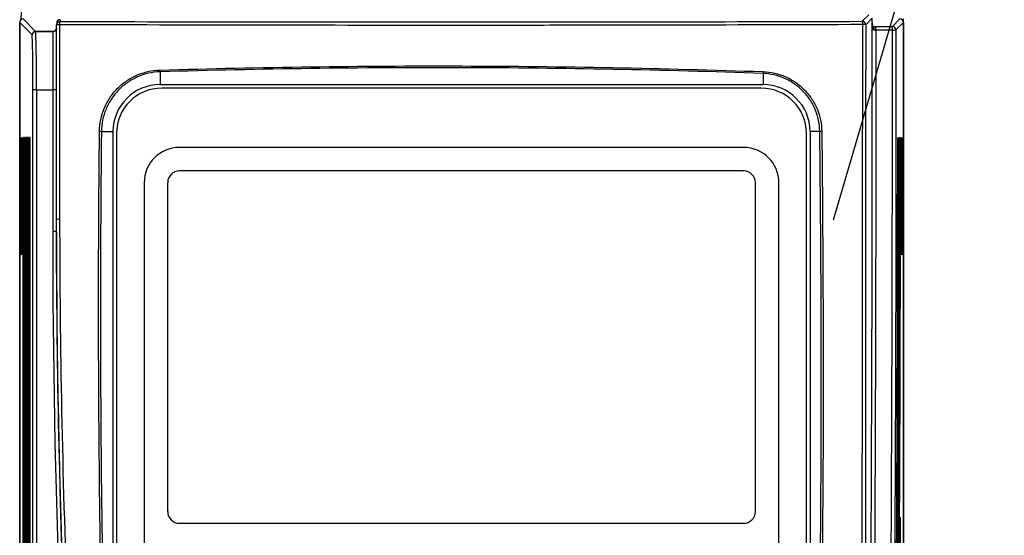
# Model space of a CAD drawing. Units: millimetres. Extents: x 651382 to 710862, y -354671 to -224757.
# Drawn here: x 662155 to 663002, y -292704 to -292260 of the extents above; entities that cross this region are included whole.
import ezdxf

# ---------------------------------------------------------------- set-up
doc = ezdxf.new("R2010")
doc.units = ezdxf.units.MM
doc.linetypes.add('SLD-SOLID', pattern=[0])

# ---------------------------------------------------------------- blocks, each defined once
blk = doc.blocks.new('A$C418A0BB3')
at = {"color": 7, "linetype": 'SLD-SOLID'}
for p, q in [((0.133, 76.328), (0.603, 75.858)), ((31.855, 76.239), (32.103, 76.487)), ((32.237, 76.354), (31.988, 76.105)), ((32.237, 76.176), (32.237, 76.354)), ((32.997, 76.047), (33.278, 76.328)), ((33.411, 4.428), (33.411, 76.328)), ((0, 4.376), (0, 76.194)), ((0.47, 75.724), (0, 76.194)), ((0, 76.194), (0, 4.428)), ((1.526, 76.301), (1.526, 76.233)), ((32.236, 76.175), (32.237, 76.176)), ((32.37, 76.047), (32.997, 76.047)), ((32.37, 75.909), (32.37, 76.047)), ((32.997, 75.909), (32.997, 76.047)), ((33.411, 76.194), (33.13, 75.914)), ((33.411, 76.194), (33.411, 4.376)), ((0.603, 75.858), (1.271, 75.858)), ((0.603, 75.857), (0.603, 75.858)), ((1.264, 75.857), (0.603, 75.857)), ((1.26, 73.652), (1.26, 75.851)), ((32.997, 75.909), (32.37, 75.909)), ((5.305, 74.327), (5.305, 73.844)), ((28.105, 74.266), (28.105, 73.844)), ((5.305, 73.844), (28.105, 73.844)), ((0.502, 39.831), (0.502, 73.652)), ((0.635, 73.652), (0.502, 73.652)), ((0.635, 73.652), (0.635, 39.83)), ((0.635, 73.652), (1.26, 73.652)), ((1.26, 68.285), (1.26, 73.652)), ((1.393, 73.652), (1.26, 73.652)), ((28.039, 73.711), (5.372, 73.711)), ((3.09, 72.067), (3.528, 72.067)), ((3.528, 42.173), (3.528, 72.067)), ((3.661, 72), (3.661, 42.222)), ((29.75, 42.222), (29.75, 72)), ((29.883, 72.067), (29.883, 42.173)), ((30.25, 72.067), (29.883, 72.067)), ((0.087, 71.815), (0.06, 71.843)), ((0.06, 71.843), (0.06, 67.401)), ((0.079, 71.696), (0.081, 71.694)), ((0.087, 71.696), (0.079, 71.696)), ((0.079, 71.696), (0.079, 67.504)), ((0.081, 71.694), (0.087, 71.694)), ((0.081, 67.506), (0.081, 71.694)), ((0.087, 67.43), (0.087, 71.815)), ((0.136, 71.844), (0.116, 71.844)), ((0.116, 71.844), (0.116, 35.622)), ((0.136, 71.843), (0.116, 71.844)), ((0.136, 35.622), (0.136, 71.844)), ((0.178, 71.844), (0.159, 71.844)), ((0.159, 71.844), (0.159, 35.622)), ((0.178, 71.843), (0.159, 71.844)), ((0.178, 35.622), (0.178, 71.844)), ((0.221, 71.844), (0.202, 71.844)), ((0.202, 71.844), (0.202, 35.622)), ((0.221, 71.843), (0.202, 71.844)), ((0.221, 35.622), (0.221, 71.844)), ((0.264, 71.844), (0.244, 71.844)), ((0.244, 71.844), (0.244, 35.622)), ((0.264, 71.843), (0.244, 71.844)), ((0.264, 35.622), (0.264, 71.844)), ((0.306, 71.844), (0.287, 71.844)), ((0.287, 71.844), (0.287, 35.622)), ((0.306, 71.843), (0.287, 71.844)), ((0.306, 35.622), (0.306, 71.844)), ((0.349, 71.844), (0.33, 71.844)), ((0.33, 71.844), (0.33, 35.622)), ((0.349, 71.843), (0.33, 71.844)), ((0.349, 35.622), (0.349, 71.844)), ((0.392, 71.844), (0.372, 71.844)), ((0.372, 71.844), (0.372, 35.622)), ((0.392, 71.843), (0.372, 71.844)), ((0.392, 35.622), (0.392, 71.844)), ((33.198, 71.835), (33.217, 71.836)), ((33.241, 71.838), (33.26, 71.839)), ((33.284, 71.84), (33.294, 71.84)), ((33.294, 71.84), (33.294, 65.376)), ((33.324, 71.815), (33.351, 71.843)), ((33.324, 67.43), (33.324, 71.815)), ((33.332, 71.696), (33.324, 71.696)), ((33.324, 71.694), (33.33, 71.694)), ((33.332, 71.696), (33.33, 71.694)), ((33.33, 71.694), (33.33, 67.506)), ((33.332, 67.504), (33.332, 71.696)), ((33.351, 71.843), (33.351, 67.401)), ((27.372, 71.467), (6.039, 71.467)), ((27.372, 70.578), (6.039, 70.578)), ((4.705, 70.133), (4.705, 49.759)), ((5.594, 70.133), (5.594, 57.689)), ((27.817, 57.689), (27.817, 70.133)), ((28.705, 49.759), (28.705, 70.133)), ((1.393, 68.285), (1.26, 68.285)), ((0.06, 67.401), (0.087, 67.43)), ((0.079, 67.504), (0.081, 67.506)), ((0.079, 67.504), (0.087, 67.504)), ((0.087, 67.506), (0.081, 67.506)), ((33.33, 67.506), (33.324, 67.506)), ((33.324, 67.504), (33.332, 67.504)), ((33.351, 67.401), (33.324, 67.43)), ((33.332, 67.504), (33.33, 67.506)), ((33.294, 57.473), (33.294, 53.039)), ((6.039, 57.244), (27.372, 57.244))]:
    blk.add_line(p, q, dxfattribs=at)
at = {"color": 7, "linetype": 'SLD-SOLID', "flags": 128}
for points in [[(32.237, 76.119), (32.237, 76.151), (32.237, 76.157), (32.237, 76.16), (32.237, 76.16), (32.237, 76.16), (32.237, 76.16), (32.237, 76.16), (32.237, 76.16)], [(32.309, 75.909), (32.308, 75.936), (32.305, 75.961), (32.299, 75.984), (32.292, 76.005), (32.283, 76.022), (32.272, 76.035), (32.261, 76.043), (32.249, 76.046)]]:
    blk.add_lwpolyline(points, dxfattribs=at)
at = {"color": 7, "linetype": 'SLD-SOLID'}
for centre, radius, start, end in [((1.261, 75.983), 0.133, 269.7005, 359.698), ((1.526, 76.167), 0.133, 89.9959, 179.9956), ((1.526, 76.1), 0.133, 89.9973, 179.9942), ((1.48, 75.747), 0.364, 86.0786, 103.8552), ((1.718, 76.137), 0.214, 153.2202, 187.2453), ((31.686, 76.142), 0.195, 352.0914, 29.8353), ((31.855, 76.105), 0.133, 0.021, 89.9797), ((31.902, 75.745), 0.37, 76.4422, 93.4931), ((32.37, 76.176), 0.134, 180.0146, 182.9902), ((32.167, 76.166), 0.0697, 356.094, 2.0042), ((33.226, 76.161), 0.989, 179.7944, 187.4367), ((32.997, 75.914), 0.133, 0.0203, 89.9797), ((0.603, 75.724), 0.133, 90.0201, 179.9806), ((0.603, 75.723), 0.133, 89.9276, 179.636), ((33.029, 76.982), 1.073, 268.2943, 275.4189), ((5.565, 74.39), 0.267, 178.9815, 193.5964), ((27.886, 74.329), 0.228, 343.9949, 1.1793), ((5.305, 72.067), 1.778, 90, 180), ((28.105, 72.067), 1.778, 0, 90), ((5.372, 72), 1.711, 90, 180), ((28.039, 72), 1.711, 0, 90), ((3.025, 71.308), 0.761, 85.0722, 90.5591), ((30.316, 71.368), 0.701, 89.3422, 95.4113), ((6.039, 70.133), 1.333, 90, 180), ((27.372, 70.133), 1.333, 0, 90), ((6.039, 70.133), 0.444, 90, 180), ((27.372, 70.133), 0.444, 0, 90), ((1.483, 67.735), 1.012, 88.4878, 95.0861), ((6.039, 57.689), 0.444, 180, 270), ((27.372, 57.689), 0.444, 270, 0)]:
    blk.add_arc(centre, radius, start, end, dxfattribs=at)
at = {"color": 8, "linetype": 'SLD-SOLID'}
blk.add_arc((1.267, 75.985), 0.128, 268.6229, 306.4255, dxfattribs=at)
at = {"color": 7, "linetype": 'SLD-SOLID'}
for centre, major_axis, ratio, start_param, end_param in [((0.133, 76.194), (-0.0943, 0.0943), 0.999695, 5.497939, 7.068431), ((0.133, 76.194), (-0.0943, 0.0943), 0.999924, 5.497825, 7.068545), ((33.278, 76.194), (0.0943, 0.0943), 0.999695, 5.497939, 7.068431), ((0.466, 73.652), (0, 2.089), 0.017455, 4.712389, 6.15864), ((0.599, 73.652), (0, 2.222), 0.016408, 4.712389, 6.15864), ((32.018, 74.024), (0, 67.626), 0.017455, 4.108864, 4.680026), ((32.021, 74.024), (0, 68.596), 0.017455, 4.118552, 4.680498), ((32.018, 74.024), (0, 70.071), 0.017455, 4.132671, 4.681188), ((32.021, 74.024), (0, 71.04), 0.017455, 4.14156, 4.681628), ((32.018, 74.024), (0, 72.515), 0.017455, 4.154545, 4.682271), ((32.021, 74.024), (0, 73.485), 0.017455, 4.162736, 4.594442), ((32.018, 74.024), (0, 74.96), 0.017455, 4.174725, 4.489767)]:
    blk.add_ellipse(centre, major_axis=major_axis, ratio=ratio, start_param=start_param, end_param=end_param, dxfattribs=at)
for points, knots in [([(0.037, 76.281), (0.042, 76.293), (0.06, 76.342), (0.092, 76.823), (0.132, 77.734), (0.166, 78.893), (0.194, 80.094), (0.217, 81.219), (0.24, 82.472), (0.254, 83.421), (0.261, 83.896)], [0, 0, 0, 0, 0.059851, 0.229462, 0.403999, 0.578537, 0.683339, 0.788142, 0.894071, 1, 1, 1, 1]), ([(1.391, 75.975), (1.391, 75.971), (1.393, 75.95), (1.378, 75.919), (1.358, 75.892), (1.346, 75.884), (1.343, 75.882)], [0, 0, 0, 0, 0.123621, 0.547064, 0.878805, 1, 1, 1, 1]), ([(31.879, 76.115), (29.375, 76.106), (26.857, 76.098), (23.057, 76.091), (21.787, 76.089), (19.248, 76.086), (17.977, 76.085), (14.161, 76.085), (11.612, 76.086), (6.542, 76.095), (4.018, 76.101), (1.505, 76.11)], [0, 0, 0, 0, 0.25, 0.25, 0.375, 0.375, 0.5, 0.5, 0.75, 0.75, 1, 1, 1, 1]), ([(1.526, 76.233), (4.037, 76.226), (6.556, 76.221), (10.349, 76.216), (11.616, 76.215), (14.154, 76.213), (15.426, 76.213), (17.967, 76.213), (19.237, 76.214), (21.774, 76.216), (23.042, 76.218), (26.838, 76.225), (29.354, 76.231), (31.855, 76.239)], [0, 0, 0, 0, 0.25, 0.25, 0.375, 0.375, 0.5, 0.5, 0.625, 0.625, 0.75, 0.75, 1, 1, 1, 1]), ([(31.873, 35.825), (31.868, 39.163), (31.864, 42.508), (31.861, 47.537), (31.86, 49.215), (31.859, 52.575), (31.859, 54.257), (31.859, 59.302), (31.861, 62.667), (31.868, 69.396), (31.873, 72.758), (31.879, 76.115)], [0, 0, 0, 0, 0.25, 0.25, 0.375, 0.375, 0.5, 0.5, 0.75, 0.75, 1, 1, 1, 1]), ([(31.988, 76.105), (31.984, 72.751), (31.981, 69.392), (31.978, 62.668), (31.979, 59.305), (31.981, 54.263), (31.982, 52.582), (31.985, 49.224), (31.987, 47.547), (31.994, 42.521), (32, 39.178), (32.008, 35.842)], [0, 0, 0, 0, 0.25, 0.25, 0.5, 0.5, 0.625, 0.625, 0.75, 0.75, 1, 1, 1, 1]), ([(32.008, 35.842), (32.027, 37.27), (32.046, 38.743), (32.071, 41.018), (32.08, 41.787), (32.096, 43.347), (32.104, 44.139), (32.126, 46.542), (32.139, 48.176), (32.158, 50.674), (32.164, 51.515), (32.175, 53.212), (32.18, 54.069), (32.195, 56.659), (32.203, 58.397), (32.217, 61.894), (32.223, 63.653), (32.231, 67.194), (32.234, 68.975), (32.236, 71.663), (32.237, 72.561), (32.237, 73.914), (32.237, 74.365), (32.237, 75.269), (32.237, 75.722), (32.236, 76.175)], [0, 0, 0, 0, 0.125, 0.125, 0.1875, 0.1875, 0.25, 0.25, 0.375, 0.375, 0.4375, 0.4375, 0.5, 0.5, 0.625, 0.625, 0.75, 0.75, 0.875, 0.875, 0.9375, 0.9375, 0.96875, 0.96875, 1, 1, 1, 1]), ([(32.237, 76.162), (32.237, 76.166), (32.236, 76.17), (32.236, 76.174), (32.236, 76.174), (32.236, 76.175), (32.236, 76.175)], [0, 0, 0, 0, 0.00003046869, 0.00003046869, 0.00003046869, 0.00003542109, 0.00003542109, 0.00003542109, 0.00003542109]), ([(32.237, 76.169), (32.237, 76.171), (32.236, 76.173), (32.236, 76.175), (32.236, 76.175), (32.236, 76.175), (32.236, 76.175)], [0, 0, 0, 0, 0.00003046869, 0.00003046869, 0.00003046869, 0.00003542109, 0.00003542109, 0.00003542109, 0.00003542109]), ([(32.237, 76.164), (32.237, 76.165), (32.237, 76.166), (32.237, 76.168), (32.237, 76.169)], [0, 0, 0, 0, 0.36726, 1, 1, 1, 1]), ([(32.309, 75.909), (32.298, 75.909), (32.287, 75.912), (32.27, 75.924), (32.263, 75.932), (32.249, 75.961), (32.244, 75.984), (32.239, 76.032), (32.238, 76.057), (32.237, 76.096), (32.237, 76.109), (32.237, 76.129), (32.237, 76.135), (32.237, 76.145), (32.237, 76.148), (32.237, 76.153), (32.237, 76.155), (32.237, 76.158), (32.237, 76.16), (32.237, 76.162)], [0, 0, 0, 0, 0.125, 0.125, 0.25, 0.25, 0.5, 0.5, 0.75, 0.75, 0.875, 0.875, 0.9375, 0.9375, 0.96875, 0.96875, 0.984375, 0.984375, 1, 1, 1, 1]), ([(1.342, 75.884), (1.335, 75.878), (1.318, 75.864), (1.29, 75.858), (1.275, 75.858), (1.27, 75.858)], [0, 0, 0, 0, 0.328578, 0.790007, 1, 1, 1, 1]), ([(32.37, 75.909), (32.37, 75.001), (32.371, 74.092), (32.37, 72.283), (32.37, 71.381), (32.367, 68.684), (32.364, 66.898), (32.355, 63.351), (32.349, 61.589), (32.335, 58.088), (32.327, 56.35), (32.307, 52.898), (32.296, 51.204), (32.271, 47.878), (32.257, 46.246), (32.227, 43.047), (32.211, 41.488), (32.176, 38.457), (32.158, 36.982), (32.138, 35.557)], [0, 0, 0, 0, 0.0625, 0.0625, 0.125, 0.125, 0.25, 0.25, 0.375, 0.375, 0.5, 0.5, 0.625, 0.625, 0.75, 0.75, 0.875, 0.875, 1, 1, 1, 1]), ([(32.763, 35.515), (32.783, 36.94), (32.802, 38.41), (32.837, 41.437), (32.853, 42.993), (32.872, 44.994), (32.876, 45.397), (32.883, 46.205), (32.886, 46.611), (32.897, 47.834), (32.903, 48.655), (32.922, 51.138), (32.933, 52.817), (32.953, 56.223), (32.961, 57.951), (32.976, 61.454), (32.982, 63.231), (32.991, 66.833), (32.994, 68.645), (32.997, 71.365), (32.997, 72.273), (32.997, 74.09), (32.997, 75), (32.997, 75.909)], [0, 0, 0, 0, 0.125, 0.125, 0.25, 0.25, 0.28125, 0.28125, 0.3125, 0.3125, 0.375, 0.375, 0.5, 0.5, 0.625, 0.625, 0.75, 0.75, 0.875, 0.875, 0.9375, 0.9375, 1, 1, 1, 1]), ([(33.13, 75.914), (33.131, 74.094), (33.131, 72.28), (33.127, 68.659), (33.124, 66.854), (33.115, 63.251), (33.109, 61.474), (33.095, 57.968), (33.086, 56.24), (33.067, 52.831), (33.056, 51.151), (33.037, 48.667), (33.03, 47.845), (33.02, 46.622), (33.017, 46.216), (33.009, 45.406), (33.006, 45.003), (32.987, 43), (32.971, 41.442), (32.936, 38.412), (32.918, 36.94), (32.898, 35.512)], [0, 0, 0, 0, 0.125, 0.125, 0.25, 0.25, 0.375, 0.375, 0.5, 0.5, 0.625, 0.625, 0.6875, 0.6875, 0.71875, 0.71875, 0.75, 0.75, 0.875, 0.875, 1, 1, 1, 1]), ([(5.298, 74.395), (7.193, 74.451), (9.092, 74.492), (12.898, 74.543), (14.807, 74.554), (18.62, 74.544), (20.524, 74.523), (24.327, 74.451), (26.224, 74.4), (28.114, 74.334)], [0, 0, 0, 0, 0.25, 0.25, 0.5, 0.5, 0.75, 0.75, 1, 1, 1, 1]), ([(28.105, 74.266), (24.324, 74.399), (20.53, 74.472), (14.818, 74.487), (12.908, 74.477), (9.101, 74.425), (7.201, 74.384), (5.305, 74.327)], [0, 0, 0, 0, 0.5, 0.5, 0.75, 0.75, 1, 1, 1, 1]), ([(3.017, 72.069), (3.021, 72.373), (3.08, 72.664), (3.254, 73.083), (3.325, 73.217), (3.49, 73.466), (3.585, 73.584), (3.796, 73.799), (3.91, 73.895), (4.156, 74.065), (4.29, 74.139), (4.563, 74.259), (4.705, 74.305), (4.997, 74.371), (5.147, 74.39), (5.298, 74.395)], [0, 0, 0, 0, 0.25, 0.25, 0.375, 0.375, 0.5, 0.5, 0.625, 0.625, 0.75, 0.75, 0.875, 0.875, 1, 1, 1, 1]), ([(5.305, 74.327), (5.159, 74.323), (5.013, 74.304), (4.729, 74.24), (4.592, 74.195), (4.326, 74.078), (4.197, 74.006), (3.958, 73.841), (3.847, 73.747), (3.642, 73.538), (3.55, 73.424), (3.389, 73.181), (3.32, 73.052), (3.152, 72.644), (3.094, 72.361), (3.09, 72.067)], [0, 0, 0, 0, 0.125, 0.125, 0.25, 0.25, 0.375, 0.375, 0.5, 0.5, 0.625, 0.625, 0.75, 0.75, 1, 1, 1, 1]), ([(30.25, 72.067), (30.249, 72.21), (30.233, 72.353), (30.175, 72.63), (30.134, 72.765), (30.025, 73.027), (29.957, 73.154), (29.801, 73.389), (29.712, 73.499), (29.513, 73.702), (29.404, 73.793), (29.173, 73.953), (29.049, 74.022), (28.66, 74.193), (28.389, 74.256), (28.105, 74.266)], [0, 0, 0, 0, 0.125, 0.125, 0.25, 0.25, 0.375, 0.375, 0.5, 0.5, 0.625, 0.625, 0.75, 0.75, 1, 1, 1, 1]), ([(28.114, 74.334), (28.406, 74.323), (28.686, 74.259), (29.087, 74.084), (29.215, 74.012), (29.453, 73.848), (29.565, 73.754), (29.77, 73.545), (29.862, 73.432), (30.022, 73.19), (30.092, 73.059), (30.205, 72.789), (30.248, 72.65), (30.307, 72.364), (30.323, 72.217), (30.325, 72.07)], [0, 0, 0, 0, 0.25, 0.25, 0.375, 0.375, 0.5, 0.5, 0.625, 0.625, 0.75, 0.75, 0.875, 0.875, 1, 1, 1, 1]), ([(3.428, 42.164), (3.236, 47.11), (3.107, 52.08), (2.971, 62.068), (2.964, 67.073), (3.017, 72.069)], [0, 0, 0, 0, 0.5, 0.5, 1, 1, 1, 1]), ([(3.09, 72.067), (3.036, 67.071), (3.041, 62.076), (3.175, 52.089), (3.304, 47.119), (3.495, 42.173)], [0, 0, 0, 0, 0.5, 0.5, 1, 1, 1, 1]), ([(30.024, 42.173), (30.163, 47.136), (30.25, 52.113), (30.323, 62.092), (30.31, 67.08), (30.25, 72.067)], [0, 0, 0, 0, 0.5, 0.5, 1, 1, 1, 1]), ([(30.325, 72.07), (30.383, 67.083), (30.395, 62.094), (30.318, 52.113), (30.23, 47.13), (30.09, 42.166)], [0, 0, 0, 0, 0.5, 0.5, 1, 1, 1, 1]), ([(2.492, 39.831), (2.136, 44.603), (1.861, 49.405), (1.489, 59.065), (1.393, 63.901), (1.393, 68.743)], [0, 0, 0, 0, 0.5, 0.5, 1, 1, 1, 1]), ([(1.51, 68.746), (1.512, 63.9), (1.611, 59.059), (1.987, 49.388), (2.264, 44.581), (2.621, 39.804)], [0, 0, 0, 0, 0.5, 0.5, 1, 1, 1, 1])]:
    blk.add_open_spline(points, degree=3, knots=knots, dxfattribs=at)
for points in [[(1.393, 68.743), (1.393, 71.198), (1.393, 73.65), (1.393, 76.1)], [(1.505, 76.11), (1.507, 73.658), (1.508, 71.203), (1.51, 68.746)], [(32.249, 76.046), (32.287, 76.047), (32.328, 76.047), (32.37, 76.047)], [(1.26, 75.851), (1.26, 75.853), (1.261, 75.855), (1.264, 75.857)], [(1.264, 75.857), (1.266, 75.857), (1.268, 75.858), (1.271, 75.858)], [(32.37, 75.909), (32.349, 75.909), (32.328, 75.909), (32.309, 75.909)], [(1.393, 68.285), (1.393, 68.438), (1.393, 68.591), (1.393, 68.743)], [(2.351, 39.83), (1.624, 49.301), (1.26, 58.786), (1.26, 68.285)], [(1.393, 68.285), (1.393, 58.789), (1.758, 49.297), (2.485, 39.83)]]:
    blk.add_open_spline(points, degree=3, dxfattribs=at)

msp = doc.modelspace()

# ---------------------------------------------------------------- linework, layer by layer
at = {"color": 7, "lineweight": 25}
msp.add_line((663001.766, -291930.751), (662854.702, -292432.522), dxfattribs=at)

# ---------------------------------------------------------------- block references
at = {"color": 7, "xscale": 22.74, "yscale": 22.74, "zscale": 22.74}
msp.add_blockref('A$C418A0BB3', (662155.205, -293995.191), dxfattribs=at)

doc.saveas('drawing.dxf')
